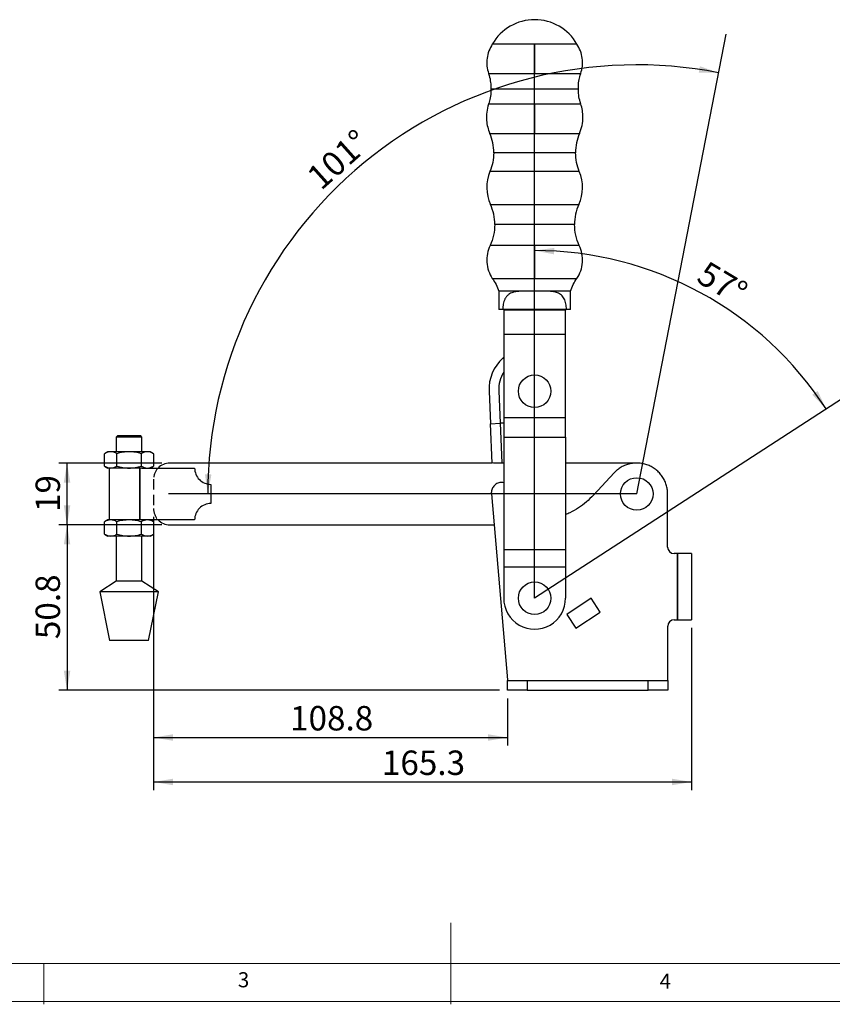
# Model space of a CAD drawing. Units: millimetres. Extents: x 5 to 297, y 6 to 206.
# Drawn here: x 96 to 196, y 6 to 127 of the extents above; entities that cross this region are included whole.
import ezdxf

# ---------------------------------------------------------------- set-up
doc = ezdxf.new("R2010")
doc.units = ezdxf.units.MM
doc.linetypes.add('HIDDEN', pattern=[1.905, 1.27, -0.635])
doc.layers.add('DIM', color=5, linetype='Continuous')
doc.layers.add('SLD-0', color=179, linetype='Continuous')
doc.styles.add('SLDTEXTSTYLE1', font='TXT', dxfattribs={"width": 0.75})
doc.dimstyles.new('SLDDIMSTYLE0', dxfattribs={"dimtxt": 3, "dimasz": 2.4, "dimexe": 0, "dimexo": 0.0625, "dimgap": 0.75, "dimtad": 1, "dimdec": 4, "dimlfac": 2.5, "dimzin": 12, "dimdsep": 46, "dimtxsty": 'SLDTEXTSTYLE1', "dimsah": 1, "dimcen": 0.09, "dimazin": 3, "dimtfac": 1, "dimtofl": 0, "dimtmove": 0, "dimatfit": 3, "dimfxl": 0, "dimfrac": 2, "dimtolj": 1, "dimtzin": 12, "dimarcsym": 0})
doc.dimstyles.new('SLDDIMSTYLE1', dxfattribs={"dimtxt": 3, "dimasz": 2.4, "dimexe": 0, "dimexo": 0.0625, "dimgap": 0.75, "dimtad": 1, "dimdec": 1, "dimlfac": 2.5, "dimrnd": 1e-09, "dimzin": 12, "dimdsep": 46, "dimtxsty": 'SLDTEXTSTYLE1', "dimsah": 1, "dimcen": 0.09, "dimadec": 0, "dimazin": 3, "dimtfac": 1, "dimtdec": 1, "dimtofl": 0, "dimtmove": 0, "dimatfit": 3, "dimfxl": 0, "dimfrac": 2, "dimtolj": 1, "dimtzin": 12, "dimarcsym": 0})
doc.dimstyles.new('SLDDIMSTYLE2', dxfattribs={"dimtxt": 3, "dimasz": 2.4, "dimexe": 0, "dimexo": 0.0625, "dimgap": 0.75, "dimtad": 1, "dimdec": 1, "dimlfac": 2.5, "dimrnd": 1e-09, "dimzin": 12, "dimdsep": 46, "dimtxsty": 'SLDTEXTSTYLE1', "dimsah": 1, "dimcen": 0.09, "dimadec": 0, "dimazin": 3, "dimtfac": 1, "dimtdec": 1, "dimtmove": 0, "dimatfit": 0, "dimfxl": 0, "dimfrac": 2, "dimtolj": 1, "dimtzin": 12, "dimarcsym": 0})

# ---------------------------------------------------------------- blocks, each defined once
blk = doc.blocks.new('_D')
at = {"layer": 'DIM'}
blk.add_arc((171.68, 68.69), 52.73, 79, 180, dxfattribs=at)
for points in [[(181.74, 120.45), (179.44, 121.25), (179.3, 120.46)], [(118.95, 68.69), (119.4, 71.08), (118.6, 71.1)]]:
    blk.add_solid(points, dxfattribs=at)
at = {"layer": 'DIM', "insert": (130.87, 108.13), "char_height": 3, "attachment_point": 1, "rotation": 41.8078, "style": 'SLDTEXTSTYLE1'}
blk.add_mtext('101°', dxfattribs=at)
blk = doc.blocks.new('_D_1')
at = {"layer": 'DIM'}
blk.add_arc((159.12, 55.88), 42.72, 32.997, 89.997, dxfattribs=at)
for points in [[(159.13, 98.6), (161.51, 98.13), (161.54, 98.93)], [(194.95, 79.14), (193.92, 81.35), (193.26, 80.89)]]:
    blk.add_solid(points, dxfattribs=at)
at = {"layer": 'DIM', "insert": (180.38, 97.44), "char_height": 3, "attachment_point": 1, "rotation": 329.2042, "style": 'SLDTEXTSTYLE1'}
blk.add_mtext('57°', dxfattribs=at)
blk = doc.blocks.new('_D_2')
at = {"layer": 'DIM', "color": 5}
for p, q in [((112.28, 65.89), (112.28, 37.76)), ((155.8, 43.57), (155.8, 37.76)), ((112.28, 38.76), (155.8, 38.76))]:
    blk.add_line(p, q, dxfattribs=at)
for points in [[(112.28, 38.76), (114.68, 38.36), (114.68, 39.16)], [(155.8, 38.76), (153.4, 39.16), (153.4, 38.36)]]:
    blk.add_solid(points, dxfattribs=at)
at = {"layer": 'DIM', "color": 5, "insert": (129.06, 42.63), "char_height": 3, "attachment_point": 1, "style": 'SLDTEXTSTYLE1'}
blk.add_mtext('108.8', dxfattribs=at)
blk = doc.blocks.new('_D_3')
at = {"layer": 'DIM', "color": 5}
for p, q in [((112.28, 65.89), (112.28, 32.3)), ((178.4, 52.23), (178.4, 32.3)), ((112.28, 33.3), (178.4, 33.3))]:
    blk.add_line(p, q, dxfattribs=at)
for points in [[(112.28, 33.3), (114.68, 32.9), (114.68, 33.7)], [(178.4, 33.3), (176, 33.7), (176, 32.9)]]:
    blk.add_solid(points, dxfattribs=at)
at = {"layer": 'DIM', "color": 5, "insert": (140.35, 37.16), "char_height": 3, "attachment_point": 1, "style": 'SLDTEXTSTYLE1'}
blk.add_mtext('165.3', dxfattribs=at)
blk = doc.blocks.new('_D_4')
at = {"layer": 'DIM', "color": 5}
for p, q in [((113.28, 72.49), (100.65, 72.49)), ((101.65, 64.89), (101.65, 72.49)), ((113.28, 64.89), (100.65, 64.89))]:
    blk.add_line(p, q, dxfattribs=at)
for points in [[(101.65, 72.49), (101.25, 70.09), (102.05, 70.09)], [(101.65, 64.89), (102.05, 67.29), (101.25, 67.29)]]:
    blk.add_solid(points, dxfattribs=at)
at = {"layer": 'DIM', "color": 5, "insert": (97.78, 66.47), "char_height": 3, "attachment_point": 1, "rotation": 90, "style": 'SLDTEXTSTYLE1'}
blk.add_mtext('19', dxfattribs=at)
blk = doc.blocks.new('_D_5')
at = {"layer": 'DIM', "color": 5}
for p, q in [((113.28, 64.89), (100.65, 64.89)), ((101.65, 64.89), (101.65, 44.57)), ((154.8, 44.57), (100.65, 44.57))]:
    blk.add_line(p, q, dxfattribs=at)
for points in [[(101.65, 64.89), (101.25, 62.49), (102.05, 62.49)], [(101.65, 44.57), (102.05, 46.97), (101.25, 46.97)]]:
    blk.add_solid(points, dxfattribs=at)
at = {"layer": 'DIM', "color": 5, "insert": (97.78, 50.85), "char_height": 3, "attachment_point": 1, "rotation": 90, "style": 'SLDTEXTSTYLE1'}
blk.add_mtext('50.8', dxfattribs=at)

msp = doc.modelspace()

# ---------------------------------------------------------------- linework, layer by layer
at = {"color": 7, "linetype": 'Continuous', "lineweight": 25}
for p, q in [((159.127015, 123.963304), (153.922986, 123.96358)), ((164.331043, 123.963028), (159.127015, 123.963304)), ((153.921458, 95.163303), (159.125488, 95.163027)), ((159.125488, 95.163027), (164.329518, 95.162752)), ((154.725407, 93.630115), (154.725287, 91.370765)), ((158.401441, 93.62992), (154.725407, 93.630115)), ((158.931118, 93.630542), (158.401441, 93.62992)), ((159.125407, 93.630532), (158.931118, 93.630542)), ((159.319696, 93.630522), (159.125407, 93.630532)), ((159.849373, 93.629843), (159.319696, 93.630522)), ((163.525407, 93.629648), (159.849373, 93.629843)), ((163.525287, 91.370299), (163.525407, 93.629648)), ((155.206103, 91.37074), (154.725287, 91.370765)), ((163.044471, 91.370324), (155.206103, 91.37074)), ((155.325282, 91.278733), (155.325123, 88.278733)), ((155.325287, 91.370733), (155.325282, 91.278733)), ((162.925282, 91.278331), (155.325282, 91.278733)), ((162.925123, 88.278331), (162.925282, 91.278331)), ((162.925287, 91.370331), (162.925282, 91.278331)), ((163.525287, 91.370299), (163.044471, 91.370324)), ((155.325123, 88.278733), (155.324582, 78.078733)), ((162.925123, 88.278331), (155.325123, 88.278733)), ((162.924582, 78.078331), (162.925123, 88.278331)), ((155.324975, 85.484216), (155.220927, 85.392332)), ((155.220927, 85.392332), (155.32497, 85.396869)), ((153.519615, 81.314345), (153.693872, 77.318142)), ((154.718476, 81.366622), (154.892733, 77.370419)), ((155.324582, 78.078733), (155.324455, 75.678733)), ((155.324582, 78.078733), (162.924582, 78.078331)), ((162.924455, 75.678331), (162.924582, 78.078331)), ((153.693872, 77.318142), (154.892733, 77.370419)), ((153.904723, 72.482737), (153.693872, 77.318142)), ((155.324546, 77.389249), (154.892733, 77.370419)), ((154.892733, 77.370419), (155.103583, 72.535014)), ((107.887184, 75.870532), (107.687184, 75.670532)), ((107.687184, 75.670532), (107.687184, 73.870532)), ((110.859184, 75.670532), (107.687184, 75.670532)), ((107.887184, 75.870532), (110.659184, 75.870532)), ((110.859184, 75.670532), (110.659184, 75.870532)), ((110.859184, 73.870532), (110.859184, 75.670532)), ((155.324455, 75.678733), (155.323724, 61.878734)), ((155.324455, 75.678733), (162.924455, 75.678331)), ((162.924455, 75.678331), (162.923724, 61.878331)), ((106.673184, 73.870532), (106.270963, 73.638309)), ((107.021518, 73.870532), (106.673184, 73.870532)), ((109.273184, 73.870532), (107.021518, 73.870532)), ((111.52485, 73.870532), (109.273184, 73.870532)), ((111.873184, 73.870532), (111.52485, 73.870532)), ((112.275405, 73.638309), (111.873184, 73.870532)), ((106.270963, 72.102755), (106.270963, 73.638309)), ((107.772073, 72.102755), (107.772073, 73.638309)), ((110.774295, 73.638309), (110.774295, 72.102755)), ((112.275405, 73.638309), (112.275405, 72.102755)), ((106.270963, 72.102755), (106.673184, 71.870532)), ((107.021518, 71.870532), (106.673184, 71.870532)), ((106.813184, 71.870532), (106.813184, 65.510532)), ((109.273184, 71.870532), (107.021518, 71.870532)), ((110.833184, 71.870532), (109.273184, 71.870532)), ((110.5847, 71.870532), (110.5847, 65.510532)), ((110.588965, 65.510532), (110.588965, 71.870532)), ((110.833184, 71.870532), (117.333184, 71.870532)), ((111.873184, 71.870532), (112.275405, 72.102755)), ((153.904383, 72.490532), (114.283405, 72.490532)), ((155.103583, 72.535014), (153.904723, 72.482737)), ((155.324286, 72.490532), (154.083482, 72.490532)), ((155.103583, 72.535014), (155.324289, 72.544638)), ((171.675405, 72.490532), (162.924286, 72.490532)), ((168.889319, 71.274661), (166.351212, 68.538193)), ((119.333184, 69.870532), (119.333184, 67.510532)), ((153.804284, 68.721716), (155.805213, 45.850999)), ((175.475405, 62.170532), (175.475405, 68.690532)), ((106.673184, 65.510532), (106.270963, 65.278309)), ((107.021518, 65.510532), (106.673184, 65.510532)), ((109.273184, 65.510532), (107.021518, 65.510532)), ((110.833184, 65.510532), (109.273184, 65.510532)), ((117.333184, 65.510532), (110.833184, 65.510532)), ((112.275405, 65.278309), (111.873184, 65.510532)), ((106.270963, 63.742755), (106.270963, 65.278309)), ((107.772073, 63.742755), (107.772073, 65.278309)), ((110.774295, 65.278309), (110.774295, 63.742755)), ((112.275405, 65.278309), (112.275405, 63.742755)), ((114.283405, 64.890532), (154.139469, 64.890532)), ((106.270963, 63.742755), (106.673184, 63.510532)), ((107.021518, 63.510532), (106.673184, 63.510532)), ((109.273184, 63.510532), (107.021518, 63.510532)), ((107.687184, 63.510532), (107.687184, 57.990532)), ((111.52485, 63.510532), (109.273184, 63.510532)), ((110.859184, 57.990532), (110.859184, 63.510532)), ((111.873184, 63.510532), (111.52485, 63.510532)), ((111.873184, 63.510532), (112.275405, 63.742755)), ((155.323724, 61.878734), (155.323607, 59.678734)), ((155.323724, 61.878734), (162.923724, 61.878331)), ((162.923724, 61.878331), (162.923607, 59.678331)), ((176.677213, 61.370532), (176.275405, 61.370532)), ((176.677213, 53.226532), (176.677213, 61.370532)), ((176.739213, 53.226532), (176.739213, 61.370532)), ((178.401213, 61.370532), (176.739213, 61.370532)), ((178.401213, 61.370532), (178.401213, 53.226532)), ((155.323607, 59.678734), (155.323405, 55.878734)), ((162.923607, 59.678331), (155.323607, 59.678734)), ((162.923607, 59.678331), (162.923405, 55.878331)), ((107.687184, 57.990532), (105.673184, 56.670532)), ((110.859184, 57.990532), (107.687184, 57.990532)), ((112.873184, 56.670532), (110.859184, 57.990532)), ((105.673184, 56.670532), (106.873184, 50.670532)), ((112.873184, 56.670532), (105.673184, 56.670532)), ((111.673184, 50.670532), (112.873184, 56.670532)), ((166.078539, 55.866532), (163.085213, 53.866532)), ((167.162088, 54.185158), (166.078539, 55.866532)), ((163.085213, 53.866532), (164.168762, 52.185158)), ((164.168762, 52.185158), (167.162088, 54.185158)), ((175.482549, 45.770532), (175.482549, 52.426532)), ((176.282549, 53.226532), (176.677213, 53.226532)), ((176.739213, 53.226532), (178.401213, 53.226532)), ((108.240834, 50.670532), (106.873184, 50.670532)), ((111.673184, 50.670532), (108.240834, 50.670532)), ((155.802813, 44.570532), (155.802813, 45.770532)), ((155.805213, 45.850999), (155.805213, 45.770532)), ((158.202549, 45.770532), (158.202549, 44.570532)), ((158.202549, 45.770532), (173.082549, 45.770532)), ((173.082549, 44.570532), (173.082549, 45.770532)), ((175.482813, 45.770532), (175.482813, 44.570532)), ((158.202549, 44.570532), (173.082549, 44.570532))]:
    msp.add_line(p, q, dxfattribs=at)
at = {"color": 8, "linetype": 'Continuous', "lineweight": 25}
for p, q in [((153.454653, 120.375391), (159.126825, 120.37509)), ((159.126825, 120.37509), (164.798996, 120.374789)), ((153.757749, 118.49218), (159.126725, 118.491896)), ((159.126725, 118.491896), (164.4957, 118.491611)), ((159.126625, 116.602427), (153.452375, 116.602728)), ((164.800874, 116.602126), (159.126625, 116.602427)), ((153.609255, 112.999357), (159.126434, 112.999065)), ((159.126434, 112.999065), (164.643612, 112.998772)), ((159.126308, 110.621238), (154.100414, 110.621504)), ((164.152201, 110.620971), (159.126308, 110.621238)), ((159.126185, 108.305555), (153.635417, 108.305846)), ((164.616953, 108.305264), (159.126185, 108.305555)), ((153.691308, 104.26601), (159.125971, 104.265722)), ((159.125971, 104.265722), (164.560633, 104.265434)), ((159.12584, 101.797217), (154.222495, 101.797477)), ((164.029184, 101.796958), (159.12584, 101.797217)), ((159.125704, 99.227903), (153.644409, 99.228194)), ((164.606998, 99.227613), (159.125704, 99.227903))]:
    msp.add_line(p, q, dxfattribs=at)
at = {"color": 7, "linetype": 'Continuous', "lineweight": 25}
for centre in [(159.124754, 81.318532), (171.675405, 68.690532), (159.123405, 55.878532)]:
    msp.add_circle(centre, 2, dxfattribs=at)
for centre, radius, start, end in [((159.131499, 120.956075), 6.014457, 90.04120288, 149.99695857), ((159.122211, 120.956075), 6.014457, 29.99696656, 89.95272226), ((148.100414, 110.621822), 6, 359.99696256, 23.34432063), ((170.152201, 110.620653), 6, 156.6496045, 179.99696257), ((158.309248, 106.350204), 5.066481, 157.29441055, 204.29087035), ((159.942914, 106.350118), 5.066481, 335.70305479, 22.69951459), ((148.222495, 101.797795), 6, 359.99696255, 24.29087035), ((170.029184, 101.796639), 6, 155.70305479, 179.99696259), ((158.714678, 81.540879), 5.2, 132.21197157, 182.49683434), ((158.714678, 81.540879), 4, 147.93539075, 182.49683434), ((114.283405, 70.490532), 2, 90.00000001, 136.36989113), ((119.333184, 71.870532), 2, 180, 270.00000001), ((119.333184, 65.510532), 2, 89.99999999, 180), ((114.283405, 66.890532), 2, 223.63010887, 270), ((176.275405, 62.170532), 0.8, 180.00000001, 270), ((159.123405, 55.878532), 3.8, 179.99696257, 359.99696257), ((176.282549, 52.426532), 0.8, 90, 180)]:
    msp.add_arc(centre, radius, start, end, dxfattribs=at)
for points, knots in [([(153.922986, 123.96358), (153.770939, 123.694894), (153.462931, 123.150607), (153.247922, 122.227031), (153.218675, 121.279211), (153.376663, 120.674101), (153.454653, 120.375391)], [0, 0, 0, 0, 0.246823393, 0.5, 0.753176607, 1, 1, 1, 1]), ([(159.127015, 123.963304), (159.126999, 123.66032), (159.126966, 123.04667), (159.126915, 122.073864), (159.126867, 121.166717), (159.126839, 120.636754), (159.126825, 120.37509)], [0, 0, 0, 0, 0.276870307, 0.5607606734, 0.7831297148, 1, 1, 1, 1]), ([(164.798996, 120.374789), (164.877018, 120.673491), (165.03507, 121.278584), (165.005923, 122.226408), (164.791013, 123.150006), (164.483062, 123.694326), (164.331043, 123.963028)], [0, 0, 0, 0, 0.246823393, 0.5, 0.753176607, 1, 1, 1, 1]), ([(153.445429, 120.361327), (153.47604, 120.280579), (153.610239, 119.926583), (153.705989, 119.322851), (153.767523, 118.776414), (153.75503, 118.520742), (153.753723, 118.493996)], [0, 0, 0, 0, 0.1360459534, 0.5964247474, 0.9577828236, 1, 1, 1, 1]), ([(159.126725, 118.491896), (159.126744, 118.850332), (159.126778, 119.490397), (159.12681, 120.104767), (159.126825, 120.37509)], [0, 0, 0, 0, 0.56000000003, 1, 1, 1, 1]), ([(164.509122, 118.493028), (164.505234, 118.58232), (164.488632, 118.963572), (164.587481, 119.569804), (164.699633, 120.105157), (164.790539, 120.341264), (164.799094, 120.363484)], [0, 0, 0, 0, 0.1407893371, 0.6011322074, 0.9624620864, 1, 1, 1, 1]), ([(153.744236, 118.490768), (153.748145, 118.400864), (153.764774, 118.018373), (153.665386, 117.410457), (153.552479, 116.873625), (153.460971, 116.636712), (153.452219, 116.614054)], [0, 0, 0, 0, 0.1412625206, 0.6009925915, 0.9618399039, 1, 1, 1, 1]), ([(159.126625, 116.602427), (159.126643, 116.948935), (159.126676, 117.567699), (159.12671, 118.209502), (159.126725, 118.491896)], [0, 0, 0, 0, 0.56, 1, 1, 1, 1]), ([(164.810173, 116.616226), (164.77926, 116.697514), (164.644254, 117.052529), (164.54782, 117.657922), (164.485936, 118.205933), (164.498469, 118.462573), (164.499798, 118.489797)], [0, 0, 0, 0, 0.136535165, 0.5963013956, 0.9571770902, 1, 1, 1, 1]), ([(153.452375, 116.602728), (153.363578, 116.272016), (153.184515, 115.605122), (153.183161, 114.635645), (153.322853, 113.755943), (153.514311, 113.25017), (153.609255, 112.999357)], [0, 0, 0, 0, 0.2779495939, 0.5604961968, 0.7820504326, 1, 1, 1, 1]), ([(159.126625, 116.602427), (159.126607, 116.27171), (159.126572, 115.604807), (159.12652, 114.63533), (159.126474, 113.755635), (159.126447, 113.249872), (159.126434, 112.999065)], [0, 0, 0, 0, 0.2779495939, 0.5604961968, 0.7820504326, 1, 1, 1, 1]), ([(164.643612, 112.998772), (164.760849, 113.320503), (164.997263, 113.969286), (165.08297, 114.934969), (165.020356, 115.823489), (164.873633, 116.344004), (164.800874, 116.602126)], [0, 0, 0, 0, 0.277949594, 0.5604961969, 0.7820504327, 1, 1, 1, 1]), ([(159.126185, 108.305555), (159.126207, 108.726136), (159.126247, 109.477175), (159.126289, 110.271663), (159.126308, 110.621238)], [0, 0, 0, 0, 0.56, 1, 1, 1, 1]), ([(159.125704, 99.227903), (159.125716, 99.455069), (159.12574, 99.910777), (159.125785, 100.770355), (159.125819, 101.408183), (159.12584, 101.797217)], [0, 0, 0, 0, 0.27938999525, 0.56047351595, 1, 1, 1, 1]), ([(153.644409, 99.228194), (153.517809, 98.901907), (153.260368, 98.238401), (153.211244, 97.156784), (153.406671, 96.091835), (153.751757, 95.469396), (153.921458, 95.163303)], [0, 0, 0, 0, 0.2458812912, 0.5, 0.7541187088, 1, 1, 1, 1]), ([(159.125704, 99.227903), (159.125691, 98.987937), (159.125665, 98.500506), (159.125623, 97.70647), (159.125578, 96.851876), (159.125531, 95.97275), (159.125502, 95.429999), (159.125488, 95.163027)], [0, 0, 0, 0, 0.182547237, 0.3707990158, 0.5614588895, 0.7842881552, 1, 1, 1, 1]), ([(164.329518, 95.162752), (164.499251, 95.468826), (164.844404, 96.091229), (165.039944, 97.156157), (164.990934, 98.237779), (164.733563, 98.901312), (164.606998, 99.227613)], [0, 0, 0, 0, 0.2458812912, 0.5, 0.7541187088, 1, 1, 1, 1]), ([(159.125407, 93.630532), (159.125423, 93.936302), (159.125452, 94.482319), (159.125477, 94.955034), (159.125488, 95.163027)], [0, 0, 0, 0, 0.5600015392, 1, 1, 1, 1]), ([(158.401441, 93.62992), (158.204855, 93.628648), (157.80771, 93.626077), (157.259944, 93.601954), (156.758901, 93.54109), (156.354293, 93.435531), (156.024624, 93.278185), (155.768969, 93.080414), (155.55785, 92.818263), (155.359593, 92.418179), (155.238136, 91.917854), (155.214892, 91.52084), (155.206103, 91.37074)], [0, 0, 0, 0, 0.1150954357, 0.2325178902, 0.3370463324, 0.4441583778, 0.5244942274, 0.6069372523, 0.687389512, 0.7708976139, 0.9133826796, 1, 1, 1, 1]), ([(163.044471, 91.370324), (163.026906, 91.608359), (162.991777, 92.084445), (162.785177, 92.697395), (162.436613, 93.157387), (161.982067, 93.413275), (161.483317, 93.542801), (160.982125, 93.60229), (160.434204, 93.626002), (160.045595, 93.628554), (159.849373, 93.629843)], [0, 0, 0, 0, 0.1373248678, 0.2746597213, 0.411849968, 0.5563328424, 0.6627868903, 0.772257708, 0.8850044865, 1, 1, 1, 1]), ([(107.021518, 73.870532), (106.895754, 73.85883), (106.641433, 73.835167), (106.395353, 73.704407), (106.270963, 73.638309)], [0, 0, 0, 0, 0.4945107285, 1, 1, 1, 1]), ([(107.772073, 73.638309), (107.65018, 73.703215), (107.404158, 73.834217), (107.149835, 73.858354), (107.021518, 73.870532)], [0, 0, 0, 0, 0.4954579635, 1, 1, 1, 1]), ([(109.273184, 73.870532), (109.021655, 73.85883), (108.513014, 73.835167), (108.020855, 73.704407), (107.772073, 73.638309)], [0, 0, 0, 0, 0.4945107285, 1, 1, 1, 1]), ([(110.774295, 73.638309), (110.530508, 73.703215), (110.038464, 73.834217), (109.529818, 73.858354), (109.273184, 73.870532)], [0, 0, 0, 0, 0.49545796348, 1, 1, 1, 1]), ([(111.52485, 73.870532), (111.399086, 73.85883), (111.144765, 73.835167), (110.898685, 73.704407), (110.774295, 73.638309)], [0, 0, 0, 0, 0.4945107285, 1, 1, 1, 1]), ([(112.275405, 73.638309), (112.153512, 73.703215), (111.90749, 73.834217), (111.653167, 73.858354), (111.52485, 73.870532)], [0, 0, 0, 0, 0.4954579635, 1, 1, 1, 1]), ([(106.270963, 72.102755), (106.392856, 72.037849), (106.638878, 71.906847), (106.893201, 71.88271), (107.021518, 71.870532)], [0, 0, 0, 0, 0.49545796348, 1, 1, 1, 1]), ([(107.021518, 71.870532), (107.147282, 71.882234), (107.401603, 71.905897), (107.647683, 72.036657), (107.772073, 72.102755)], [0, 0, 0, 0, 0.49451072852, 1, 1, 1, 1]), ([(107.772073, 72.102755), (108.01586, 72.037849), (108.507904, 71.906847), (109.016551, 71.88271), (109.273184, 71.870532)], [0, 0, 0, 0, 0.4954579635, 1, 1, 1, 1]), ([(109.273184, 71.870532), (109.524713, 71.882234), (110.033354, 71.905897), (110.525513, 72.036657), (110.774295, 72.102755)], [0, 0, 0, 0, 0.4945107285, 1, 1, 1, 1]), ([(110.774295, 72.102755), (110.896188, 72.037849), (111.14221, 71.906847), (111.396533, 71.88271), (111.52485, 71.870532)], [0, 0, 0, 0, 0.49545796347, 1, 1, 1, 1]), ([(111.52485, 71.870532), (111.650614, 71.882234), (111.904935, 71.905897), (112.151015, 72.036657), (112.275405, 72.102755)], [0, 0, 0, 0, 0.4945107285, 1, 1, 1, 1]), ([(175.475405, 68.690532), (175.475079, 68.728456), (175.474427, 68.804259), (175.46914, 68.917827), (175.460698, 69.031159), (175.44879, 69.144255), (175.4259, 69.31326), (175.383607, 69.536944), (175.309954, 69.811655), (175.216018, 70.080212), (175.064392, 70.427653), (174.826736, 70.839339), (174.471263, 71.285003), (174.05331, 71.672768), (173.582233, 71.993886), (173.068554, 72.241206), (172.523749, 72.409195), (171.959993, 72.494105), (171.389865, 72.494026), (170.826172, 72.409007), (170.372038, 72.268803), (170.024594, 72.117187), (169.773151, 71.98421), (169.53228, 71.83284), (169.328813, 71.682642), (169.159532, 71.540389), (169.020204, 71.411782), (168.932969, 71.320391), (168.889319, 71.274661)], [0, 0, 0, 0, 0.0125150023, 0.025015127, 0.0375115835, 0.050015591, 0.0625383485, 0.0937892905, 0.1250644846, 0.1563154266, 0.1875906207, 0.250072903, 0.3125551854, 0.3750374678, 0.4375197502, 0.5000020326, 0.562484315, 0.6249665973, 0.6874488797, 0.7499311621, 0.8124134445, 0.8436643865, 0.8749395806, 0.9061905226, 0.9374657166, 0.9583137603, 0.9791411877, 1, 1, 1, 1]), ([(155.324158, 70.064593), (155.242983, 70.085547), (154.999344, 70.14844), (154.574922, 70.040339), (154.153483, 69.763613), (153.857047, 69.335443), (153.818625, 69.000665), (153.799413, 68.833275)], [0, 0, 0, 0, 0.1110412001, 0.3332809001, 0.5555206001, 0.7777603, 1, 1, 1, 1]), ([(166.351212, 68.538193), (166.067419, 68.252324), (165.499832, 67.680585), (164.522654, 66.967675), (163.661667, 66.449382), (163.106139, 66.225506), (162.92395, 66.152085)], [0, 0, 0, 0, 0.2866974606, 0.5733949212, 0.8600923818, 1, 1, 1, 1]), ([(107.021518, 65.510532), (106.895754, 65.49883), (106.641433, 65.475167), (106.395353, 65.344407), (106.270963, 65.278309)], [0, 0, 0, 0, 0.4945107285, 1, 1, 1, 1]), ([(107.772073, 65.278309), (107.65018, 65.343215), (107.404158, 65.474217), (107.149835, 65.498354), (107.021518, 65.510532)], [0, 0, 0, 0, 0.4954579635, 1, 1, 1, 1]), ([(109.273184, 65.510532), (109.021655, 65.49883), (108.513014, 65.475167), (108.020855, 65.344407), (107.772073, 65.278309)], [0, 0, 0, 0, 0.4945107285, 1, 1, 1, 1]), ([(110.774295, 65.278309), (110.530508, 65.343215), (110.038464, 65.474217), (109.529818, 65.498354), (109.273184, 65.510532)], [0, 0, 0, 0, 0.4954579635, 1, 1, 1, 1]), ([(111.52485, 65.510532), (111.399086, 65.49883), (111.144765, 65.475167), (110.898685, 65.344407), (110.774295, 65.278309)], [0, 0, 0, 0, 0.4945107285, 1, 1, 1, 1]), ([(112.275405, 65.278309), (112.153512, 65.343215), (111.90749, 65.474217), (111.653167, 65.498354), (111.52485, 65.510532)], [0, 0, 0, 0, 0.4954579635, 1, 1, 1, 1]), ([(106.270963, 63.742755), (106.392856, 63.677849), (106.638878, 63.546847), (106.893201, 63.52271), (107.021518, 63.510532)], [0, 0, 0, 0, 0.49545796348, 1, 1, 1, 1]), ([(107.021518, 63.510532), (107.147282, 63.522234), (107.401603, 63.545897), (107.647683, 63.676657), (107.772073, 63.742755)], [0, 0, 0, 0, 0.4945107285, 1, 1, 1, 1]), ([(107.772073, 63.742755), (108.01586, 63.677849), (108.507904, 63.546847), (109.016551, 63.52271), (109.273184, 63.510532)], [0, 0, 0, 0, 0.4954579635, 1, 1, 1, 1]), ([(109.273184, 63.510532), (109.524713, 63.522234), (110.033354, 63.545897), (110.525513, 63.676657), (110.774295, 63.742755)], [0, 0, 0, 0, 0.4945107285, 1, 1, 1, 1]), ([(110.774295, 63.742755), (110.896188, 63.677849), (111.14221, 63.546847), (111.396533, 63.52271), (111.52485, 63.510532)], [0, 0, 0, 0, 0.4954579635, 1, 1, 1, 1]), ([(111.52485, 63.510532), (111.650614, 63.522234), (111.904935, 63.545897), (112.151015, 63.676657), (112.275405, 63.742755)], [0, 0, 0, 0, 0.49451072853, 1, 1, 1, 1]), ([(155.802813, 45.770532), (155.803167, 45.770532), (155.803874, 45.770532), (155.809617, 45.770532), (155.81879, 45.770532), (155.83173, 45.770532), (155.856578, 45.770532), (155.90239, 45.770532), (155.981906, 45.770532), (156.082708, 45.770532), (156.244298, 45.770532), (156.494685, 45.770532), (156.799925, 45.770532), (157.069416, 45.770532), (157.282659, 45.770532), (157.504747, 45.770532), (157.708209, 45.770532), (157.889047, 45.770532), (158.045447, 45.770532), (158.150139, 45.770532), (158.202549, 45.770532)], [0, 0, 0, 0, 0.0250435106, 0.0500337211, 0.0750092709, 0.1000088672, 0.1250711062, 0.1875563308, 0.2501001646, 0.3125853892, 0.375129223, 0.5000069716, 0.6248847203, 0.687369945, 0.7499137787, 0.8123990034, 0.8749428371, 0.9166454544, 0.9582713707, 1, 1, 1, 1]), ([(173.082549, 45.770532), (173.114004, 45.770532), (173.176847, 45.770532), (173.270917, 45.770532), (173.36464, 45.770532), (173.458018, 45.770532), (173.597196, 45.770532), (173.780401, 45.770532), (174.002464, 45.770532), (174.215825, 45.770532), (174.485385, 45.770532), (174.790756, 45.770532), (175.041162, 45.770532), (175.202806, 45.770532), (175.303618, 45.770532), (175.383175, 45.770532), (175.434137, 45.770532), (175.463889, 45.770532), (175.479868, 45.770532), (175.481831, 45.770532), (175.482813, 45.770532)], [0, 0, 0, 0, 0.0250435268, 0.0500337365, 0.0750092794, 0.1000088737, 0.1250711262, 0.187556359, 0.2501001928, 0.3125854256, 0.3751292594, 0.5000069736, 0.6248846879, 0.6873699207, 0.7499137545, 0.8123989873, 0.874942821, 0.916645454, 0.9582713587, 1, 1, 1, 1]), ([(158.202549, 44.570532), (158.171098, 44.570532), (158.108264, 44.570532), (158.014209, 44.570532), (157.920501, 44.570532), (157.827138, 44.570532), (157.687985, 44.570532), (157.504814, 44.570532), (157.282796, 44.570532), (157.069481, 44.570532), (156.799982, 44.570532), (156.494685, 44.570532), (156.244344, 44.570532), (156.082744, 44.570532), (155.981959, 44.570532), (155.902423, 44.570532), (155.851475, 44.570532), (155.821732, 44.570532), (155.805757, 44.570532), (155.803795, 44.570532), (155.802813, 44.570532)], [0, 0, 0, 0, 0.0250435106, 0.0500337211, 0.0750092709, 0.1000088672, 0.1250711062, 0.1875563308, 0.2501001646, 0.3125853892, 0.375129223, 0.5000069716, 0.6248847203, 0.687369945, 0.7499137787, 0.8123990034, 0.8749428371, 0.9166454544, 0.9582713707, 1, 1, 1, 1]), ([(175.482813, 44.570532), (175.482459, 44.570532), (175.481752, 44.570532), (175.476007, 44.570532), (175.466832, 44.570532), (175.453888, 44.570532), (175.429033, 44.570532), (175.383208, 44.570532), (175.303671, 44.570532), (175.202841, 44.570532), (175.041208, 44.570532), (174.790756, 44.570532), (174.485442, 44.570532), (174.21589, 44.570532), (174.002601, 44.570532), (173.780469, 44.570532), (173.576968, 44.570532), (173.396099, 44.570532), (173.239674, 44.570532), (173.134967, 44.570532), (173.082549, 44.570532)], [0, 0, 0, 0, 0.0250435268, 0.0500337365, 0.0750092794, 0.1000088737, 0.1250711262, 0.187556359, 0.2501001928, 0.3125854256, 0.3751292594, 0.5000069736, 0.6248846879, 0.6873699207, 0.7499137545, 0.8123989873, 0.874942821, 0.916645454, 0.9582713587, 1, 1, 1, 1])]:
    msp.add_open_spline(points, degree=3, knots=knots, dxfattribs=at)
for points in [[(154.100414, 110.621504), (154.08045, 110.224008), (154.04052, 109.429015), (153.770451, 108.680236), (153.635417, 108.305846)], [(164.616953, 108.305264), (164.481958, 108.679668), (164.211969, 109.428476), (164.172123, 110.223473), (164.152201, 110.620971)], [(154.222495, 101.797477), (154.197499, 101.353209), (154.147507, 100.464674), (153.812108, 99.640354), (153.644409, 99.228194)], [(164.606998, 99.227613), (164.439343, 99.63979), (164.104032, 100.464146), (164.054133, 101.352687), (164.029184, 101.796958)], [(153.921458, 95.163303), (154.08972, 94.925742), (154.426244, 94.450619), (154.625686, 93.903616), (154.725407, 93.630115)], [(163.525407, 93.629648), (163.625157, 93.903139), (163.824657, 94.450121), (164.161231, 94.925208), (164.329518, 95.162752)], [(153.799413, 68.833275), (153.799616, 68.814656), (153.800022, 68.777416), (153.802864, 68.740283), (153.804284, 68.721716)], [(176.677213, 61.370532), (176.687549, 61.370532), (176.708221, 61.370532), (176.728882, 61.370532), (176.739213, 61.370532)], [(176.739213, 53.226532), (176.728882, 53.226532), (176.708221, 53.226532), (176.687549, 53.226532), (176.677213, 53.226532)]]:
    msp.add_open_spline(points, degree=3, dxfattribs=at)
at = {"layer": 'DIM', "color": 1}
for p, q in [((171.675405, 68.690532), (182.657379, 125.187889)), ((159.123405, 55.878532), (159.127015, 123.963304)), ((216.226065, 92.957129), (159.123405, 55.878532)), ((171.675405, 68.690532), (114.120605, 68.690532))]:
    msp.add_line(p, q, dxfattribs=at)
at = {"layer": 'DIM', "color": 7, "linetype": 'HIDDEN'}
msp.add_line((112.283405, 70.490532), (112.283405, 66.890532), dxfattribs=at)
for centre, start, end in [((114.283405, 70.490532), 136.36989113, 180), ((114.283405, 66.890532), 180, 223.63010887)]:
    msp.add_arc(centre, 2, start, end, dxfattribs=at)
at = {"layer": 'SLD-0', "color": 179, "linetype": 'Continuous', "lineweight": 18}
for p, q in [((148.805875, 5.976886), (148.805875, 15.976886)), ((10.305875, 10.976886), (292.305875, 10.976886)), ((98.805875, 10.976886), (98.805875, 5.976886)), ((5.305875, 6.303948), (292.305875, 6.303948))]:
    msp.add_line(p, q, dxfattribs=at)

# ---------------------------------------------------------------- texts
at = {"layer": 'DIM', "color": 179, "insert": (122.645674, 9.919805), "char_height": 1.852083, "attachment_point": 1, "style": 'SLDTEXTSTYLE1'}
msp.add_mtext('3', dxfattribs=at)
at = {"layer": 'SLD-0', "color": 179, "insert": (174.498702, 9.760216), "char_height": 1.852083, "attachment_point": 1, "style": 'SLDTEXTSTYLE1'}
msp.add_mtext('4', dxfattribs=at)

# ---------------------------------------------------------------- dimensions: what is measured, and where the dimension line sits
at = {"layer": 'DIM'}
for base, line1, line2, picture, middle in [((138.13672, 109.376211), ((182.657379, 125.187889), (171.675405, 68.690532)), ((114.120605, 68.690532), (171.675405, 68.690532)), '_D', (136.525617, 107.992698)), ((179.50947, 93.420245), ((216.226065, 92.957129), (159.123405, 55.878532)), ((159.123405, 55.878532), (159.127015, 123.963304)), '_D_1', (180.995058, 92.574617))]:
    dim = msp.add_angular_dim_2l(base=base, line1=line1, line2=line2, dimstyle='SLDDIMSTYLE0', dxfattribs=at)
    dim.commit()
    dim.dimension.update_dxf_attribs({"geometry": picture, "text_midpoint": middle, "dimtype": 162})
at = {"layer": 'DIM', "color": 5}
for base, p2, dimstyle, picture, middle in [((101.651964, 72.490532), (114.283405, 72.490532), 'SLDDIMSTYLE1', '_D_4', (101.651964, 68.690532)), ((101.651964, 44.570532), (155.802813, 44.570532), 'SLDDIMSTYLE2', '_D_5', (101.651964, 54.730532))]:
    dim = msp.add_linear_dim(base=base, p1=(114.283405, 64.890532), p2=p2, angle=90, dimstyle=dimstyle, dxfattribs=at)
    dim.commit()
    dim.dimension.update_dxf_attribs({"geometry": picture, "text_midpoint": middle, "dimtype": 160})
for base, p2, picture, middle in [((155.802813, 38.761362), (155.802813, 44.570532), '_D_2', (134.043109, 38.761362)), ((178.401213, 33.296061), (178.401213, 53.226532), '_D_3', (145.342309, 33.296061))]:
    dim = msp.add_linear_dim(base=base, p1=(112.283405, 66.890532), p2=p2, dimstyle='SLDDIMSTYLE1', dxfattribs=at)
    dim.commit()
    dim.dimension.update_dxf_attribs({"geometry": picture, "text_midpoint": middle, "dimtype": 160})

doc.saveas('drawing.dxf')
